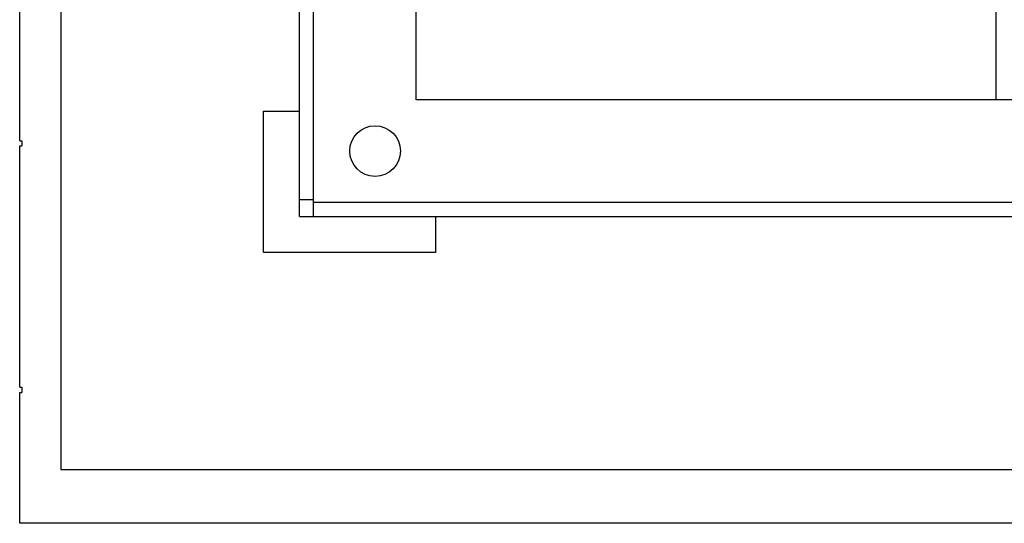
# Model space of a CAD drawing. Units: inches. Extents: x 0 to 17, y 0 to 11.
# Drawn here: x 12.2 to 14, y 2.6 to 3.5 of the extents above; entities that cross this region are included whole.
import ezdxf

# ---------------------------------------------------------------- set-up
doc = ezdxf.new("R2010")
doc.units = ezdxf.units.IN
doc.header["$LTSCALE"] = 0.935
doc.header["$MEASUREMENT"] = 0
doc.layers.get('0').update_dxf_attribs({"linetype": 'CONTINUOUS'})
doc.layers.add('02___PRT_ALL_AXES', color=7, linetype='CONTINUOUS')

msp = doc.modelspace()

# ---------------------------------------------------------------- linework, layer by layer
at = {"color": 7, "linetype": 'Continuous'}
for p, q in [((12.32281, 5.24546), (12.32281, 2.69546)), ((12.75903, 3.15718), (12.75903, 4.78374)), ((12.78453, 3.15718), (12.78453, 4.78374)), ((12.97203, 3.37046), (12.97203, 4.57046)), ((14.03131, 3.37046), (14.03131, 4.57046)), ((12.24781, 3.29546), (12.24781, 3.73608)), ((15.31109, 3.37046), (12.97203, 3.37046)), ((12.6934, 3.09155), (12.6934, 3.34936)), ((12.6934, 3.34936), (12.75903, 3.34936)), ((12.24781, 3.29546), (12.25156, 3.29546)), ((12.25156, 3.29546), (12.25156, 3.28608)), ((12.24781, 2.84546), (12.24781, 3.28608)), ((12.24781, 3.28608), (12.25156, 3.28608)), ((12.78453, 3.18764), (12.75903, 3.18764)), ((15.31109, 3.18296), (12.78453, 3.18296)), ((12.75903, 3.15718), (15.31109, 3.15718)), ((13.00747, 3.15718), (13.00747, 3.09155)), ((13.00747, 3.09155), (12.6934, 3.09155)), ((12.24781, 2.84546), (12.25156, 2.84546)), ((12.25156, 2.84546), (12.25156, 2.83608)), ((12.24781, 2.59702), (12.24781, 2.83608)), ((12.24781, 2.83608), (12.25156, 2.83608)), ((12.32281, 2.69546), (15.77281, 2.69546)), ((15.84781, 2.59702), (12.24781, 2.59702))]:
    msp.add_line(p, q, dxfattribs=at)
at = {"layer": '02___PRT_ALL_AXES', "color": 7, "linetype": 'Continuous'}
msp.add_circle((12.89703, 3.27671), 0.04633, dxfattribs=at)

doc.saveas('drawing.dxf')
